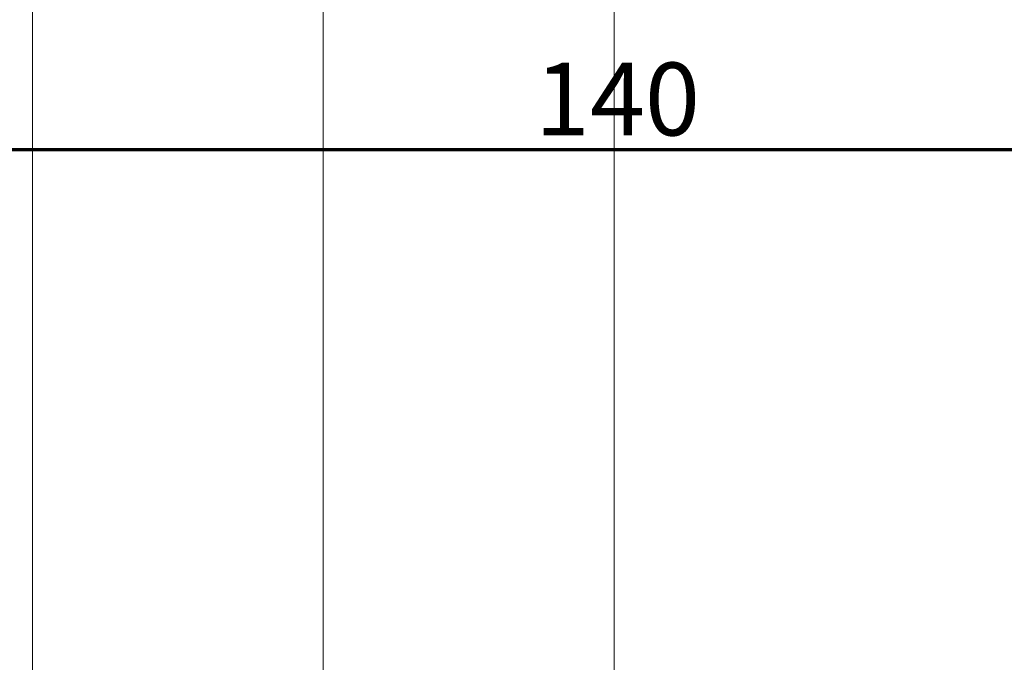
# Model space of a CAD drawing. Units: metres. Extents: x -14.75 to -13.16, y -0.68 to 1.7.
# Drawn here: x -14.31 to -13.97, y 0.4 to 0.62 of the extents above; entities that cross this region are included whole.
import ezdxf

# ---------------------------------------------------------------- set-up
doc = ezdxf.new("R2010")
doc.units = ezdxf.units.M
doc.header["$LTSCALE"] = 0.0508
doc.header["$PDMODE"] = 1
doc.header["$PDSIZE"] = -2
for name, color, linetype, lineweight in [('Bemaßung', 7, 'Continuous', 18), ('Beschriftung', 7, 'Continuous', 70), ('Hilflinien', 7, 'Continuous', 70)]:
    doc.layers.add(name, color=color, linetype=linetype, lineweight=lineweight)
doc.styles.add('Helvetica Neue', font='Helvetica Neue')
doc.dimstyles.new('DR', dxfattribs={"dimtxt": 0.024989, "dimasz": 0.015007, "dimexe": 0.02, "dimexo": 0.03, "dimgap": 0.005, "dimtad": 1, "dimdec": 3, "dimzin": 3, "dimtxsty": 'Helvetica Neue', "dimblk": 'VW_EMPTYBALL', "dimblk1": 'VW_EMPTYBALL', "dimblk2": 'VW_EMPTYBALL', "dimcen": 0, "dimdle": 0.02, "dimazin": 0, "dimtfac": 0.85, "dimtdec": 3, "dimtix": 1, "dimtmove": 0, "dimatfit": 0, "dimldrblk": 'VW_FILLEDARROW', "dimfxl": 0.02, "dimfxlon": 1, "dimfrac": 2, "dimtolj": 1, "dimtzin": 3, "dimarcsym": 0})

# ---------------------------------------------------------------- blocks, each defined once
blk = doc.blocks.new('VW_EMPTYBALL')
at = {"color": 0, "linetype": 'ByBlock', "lineweight": -2}
blk.add_line((1.333, 0), (-1, 0), dxfattribs=at)
blk.add_circle((0, 0), 0.5, dxfattribs=at)
blk = doc.blocks.new('*D2')
at = {"layer": 'Bemaßung', "color": 0, "linetype": 'Continuous', "lineweight": -2}
for p, q in [((-14.42411, 0.55571), (-14.42411, 0.59571)), ((-13.79005, 0.55571), (-13.79005, 0.59571)), ((-13.80506, 0.57571), (-14.4091, 0.57571))]:
    blk.add_line(p, q, dxfattribs=at)
at = {"layer": 'Defpoints', "color": 0}
for p in [(-14.42411, 0.57571), (-14.42411, 0.29403), (-13.79005, 0.29403)]:
    blk.add_point(p, dxfattribs=at)
at = {"layer": 'Bemaßung', "color": 0, "lineweight": -2, "xscale": 0.0150068359375, "yscale": 0.0150068359375, "zscale": 0.0150068359375, "rotation": 180}
blk.add_blockref('VW_EMPTYBALL', (-14.42411, 0.57571), dxfattribs=at)
at = {"layer": 'Bemaßung', "color": 0, "lineweight": -2, "xscale": 0.0150068359375, "yscale": 0.0150068359375, "zscale": 0.0150068359375}
blk.add_blockref('VW_EMPTYBALL', (-13.79005, 0.57571), dxfattribs=at)
at = {"layer": 'Bemaßung', "color": 0, "lineweight": 18, "insert": (-14.10708, 0.59321), "char_height": 0.024989, "attachment_point": 5, "style": 'Helvetica Neue'}
blk.add_mtext('\\A1;140', dxfattribs=at)
blk = doc.blocks.new('VW_FILLEDARROW')
at = {"linetype": 'Continuous', "lineweight": 0}
blk.add_hatch(color=0, dxfattribs=at).paths.add_polyline_path([(-1.999, 0.536), (0, 0), (-1.999, -0.536)])
at = {"color": 0, "linetype": 'Continuous', "lineweight": 5, "flags": 128}
blk.add_lwpolyline([(-1.999, 0.536), (0, 0), (-1.999, -0.536)], close=True, dxfattribs=at)
blk = doc.blocks.new('Gruppe-2-1')
at = {"layer": 'Hilflinien', "color": 7, "linetype": 'Continuous', "lineweight": 18}
for p, q in [((-14.30821, 1.37922), (-14.30821, 0.11245)), ((-14.20821, 1.27922), (-14.20821, 0.07566)), ((-14.10821, 1.17922), (-14.10821, 0.31867))]:
    blk.add_line(p, q, dxfattribs=at)
at = {"layer": 'Bemaßung', "color": 7, "linetype": 'Continuous', "lineweight": 18}
dim = blk.add_linear_dim(base=(-14.42411, 0.57571), p1=(-13.79005, 0.29403), p2=(-14.42411, 0.29403), text='140', dimstyle='DR', override={"dimtxt": 0.024989, "dimpost": '<>m', "dimtxsty": 'Helvetica Neue', "dimtmove": 2}, dxfattribs=at)
dim.commit()
dim.dimension.update_dxf_attribs({"geometry": '*D2', "text_midpoint": (-14.10708, 0.59321)})

msp = doc.modelspace()

# ---------------------------------------------------------------- block references
at = {"layer": 'Beschriftung', "color": 7}
msp.add_blockref('Gruppe-2-1', (0, 0), dxfattribs=at)

doc.saveas('drawing.dxf')
